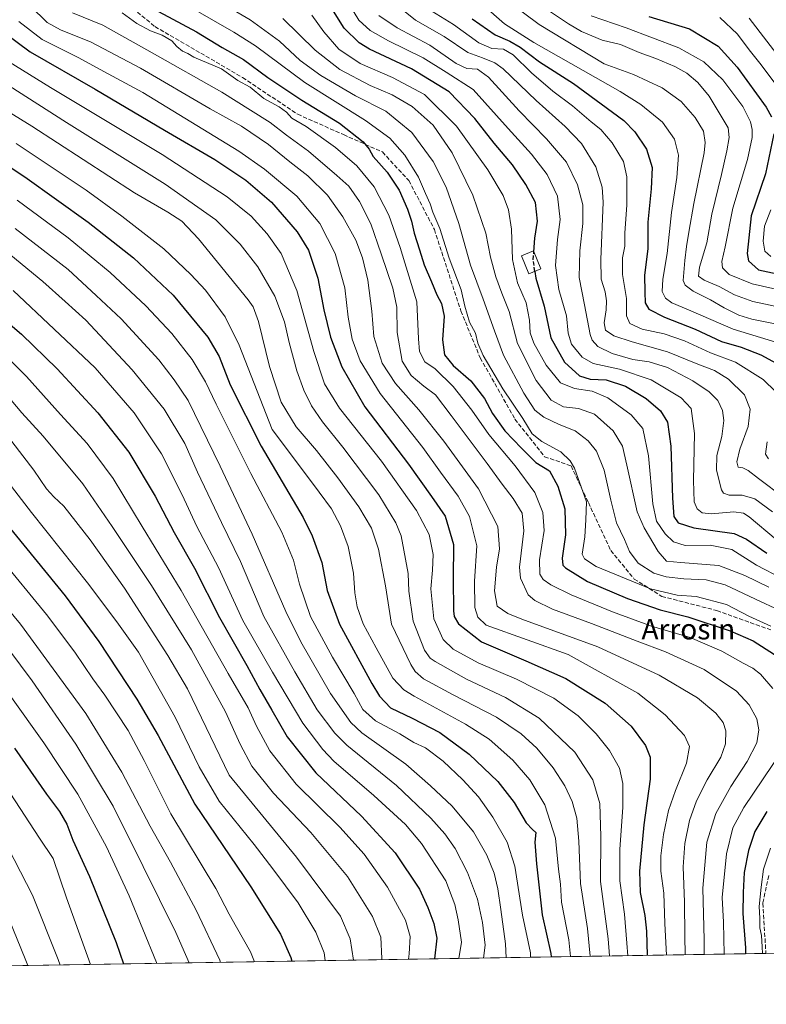
# Model space of a CAD drawing. Units: metres. Extents: x 610002 to 613425, y 4782531 to 4784900.
# Drawn here: x 610955 to 611246, y 4782531 to 4782914 of the extents above; entities that cross this region are included whole.
import ezdxf
from ezdxf.enums import TextEntityAlignment as Align

# ---------------------------------------------------------------- set-up
doc = ezdxf.new("R2010")
doc.units = ezdxf.units.M
doc.header["$MEASUREMENT"] = 0
doc.linetypes.add('DGN Style 3', pattern=[2.307223458686699, 1.648016756204785, -0.6592067024819142])
for name, color, linetype, lineweight in [('Arbolado forestal CxS', 92, 'Continuous', 0), ('Comarca CxS', 21, 'Continuous', 0), ('Comunidad Autónoma CxS', 142, 'Continuous', 0), ('Curva de nivel maestra', 30, 'Continuous', 30), ('Curva de nivel maestra oculto', 30, 'DGN Style 3', 30), ('Curva de nivel normal', 30, 'Continuous', 0), ('Edificación Cxs', 1, 'Continuous', 13), ('Municipio CxS', 4, 'Continuous', 0), ('Provincia CxS', 1, 'Continuous', 0), ('Senda', 7, 'DGN Style 3', 0), ('Texto cartográfico', 7, 'Continuous', 0)]:
    doc.layers.add(name, color=color, linetype=linetype, lineweight=lineweight)
doc.styles.add('Style-Arial', font='txt')

# ---------------------------------------------------------------- blocks, each defined once
blk = doc.blocks.new('*U8')
at = {"layer": 'Arbolado forestal CxS', "color": 92, "linetype": 'Continuous', "lineweight": 0}
blk.add_polyline3d([(611723.7679000003, 4782558.338199999, 285.050900000002), (610592.7510000002, 4782539.762800001, 559.3171000000002)], dxfattribs=at)

msp = doc.modelspace()

# ---------------------------------------------------------------- linework, layer by layer
at = {"layer": 'Arbolado forestal CxS', "color": 92, "linetype": 'Continuous', "lineweight": 0, "extrusion": (0.5486626417707479, 0.009011038364311368, 0.8359952791210852), "elevation": 378731.6951323676, "flags": 128}
msp.add_lwpolyline([(4771868.077658566, -576473.4101798587), (4771868.077658567, -576409.5053886725)], dxfattribs=at)
at = {"layer": 'Arbolado forestal CxS', "color": 92, "linetype": 'Continuous', "lineweight": 0, "extrusion": (0.4449945976901623, 0.007308472386680737, 0.8955034306232131), "elevation": 307241.5372536936, "flags": 128}
msp.add_lwpolyline([(4771868.014468115, -617485.9153529248), (4771868.014468115, -617147.4847498728)], dxfattribs=at)
at = {"layer": 'Comarca CxS', "color": 21, "linetype": 'Continuous', "lineweight": 0, "flags": 128}
msp.add_lwpolyline([(613405.2238110946, 4782585.953897452), (610039.1100008482, 4782530.669982142), (610008.9556057152, 4784388.582245464), (610001.5600008473, 4784844.249982117), (610934.4287993108, 4784859.573319554), (611431.648427111, 4784867.74066758), (613386.4300008726, 4784899.849982119), (613403.9815998524, 4783849.219899873), (613403.981839868, 4783849.205854778), (613413.0390975735, 4783307.051162132), (613413.0394999996, 4783307.0181), (613424.6696786311, 4782610.844801218), (613424.6710630427, 4782610.759252469), (613425.0800008733, 4782586.27998214), (613405.3795476613, 4782585.956440496)], close=True, dxfattribs=at)
at = {"layer": 'Comunidad Autónoma CxS', "color": 142, "linetype": 'Continuous', "lineweight": 0, "flags": 128}
msp.add_lwpolyline([(613405.2238110946, 4782585.953897452), (610039.1100008482, 4782530.669982142), (610008.9556057152, 4784388.582245464), (610001.5600008473, 4784844.249982117), (610934.4287993108, 4784859.573319554), (611431.648427111, 4784867.74066758), (613386.4300008726, 4784899.849982119), (613403.9815998524, 4783849.219899873), (613403.981839868, 4783849.205854778), (613413.0390975735, 4783307.051162132), (613413.0394999996, 4783307.0181), (613424.6696786311, 4782610.844801218), (613424.6710630427, 4782610.759252469), (613425.0800008733, 4782586.27998214), (613405.3795476613, 4782585.956440496)], close=True, dxfattribs=at)
at = {"layer": 'Curva de nivel maestra', "color": 30, "linetype": 'Continuous', "lineweight": 30, "flags": 128}
for points, elevation in [([(611155.4661999998, 4782823.7358), (611155.9000000004, 4782829.0101), (611156.8600000005, 4782835.6801), (611156.0899999999, 4782842.940099999), (611152.3700000001, 4782849.970100001), (611147.1600000003, 4782857.5101), (611139.9800000006, 4782865.9801), (611132.4400000004, 4782875.6601), (611122.4699999997, 4782885.950099999), (611107.8099999996, 4782894.9801), (611091.5300000003, 4782902.610099999), (611087.54, 4782905.030099999), (611081.6299999999, 4782910.7401), (611074.8399999999, 4782921.5801)], 300), ([(611009.3600000005, 4782917.3201), (611024.2300000006, 4782909.390100001), (611034.1299999999, 4782903.300100001), (611042.4199999999, 4782898.5801), (611051.9000000004, 4782891.5601), (611065.2100000001, 4782882.7301), (611079.7800000003, 4782873.850099999), (611089.0899999999, 4782866.5101), (611091.4000000004, 4782863.630100001), (611092.8700000001, 4782860.840100001), (611098.3799999999, 4782854.7401), (611103.0700000003, 4782847.7501), (611106.3399999999, 4782840.3301), (611107.8899999997, 4782835.620100001), (611108.9299999997, 4782830.920100001), (611111, 4782824.520099999), (611112.7100000001, 4782818.690099999), (611115.6900000004, 4782812.050100001), (611117.7400000002, 4782806.9001), (611119.5800000001, 4782803.520099999), (611120.54, 4782798.5801), (611119.9000000004, 4782789.4101), (611120.7300000006, 4782783.5801), (611124.0099999999, 4782779.4301), (611130.9400000004, 4782773.460100001), (611136.2699999996, 4782766.5601), (611139.3399999999, 4782760.7601), (611144.2100000001, 4782753.940099999), (611150.7100000001, 4782747.2601), (611156.2199999997, 4782741.6501), (611161.5, 4782738.350099999), (611164.75, 4782732.4001), (611167.54, 4782723.6601), (611167.7400000002, 4782713.450099999), (611166.4199999999, 4782704.4101), (611166.7400000002, 4782701.710100001), (611167.7999999998, 4782700.6601), (611176.3700000001, 4782695.300100001), (611191.8399999999, 4782688.640100001), (611204.6500000004, 4782684.2501), (611215.3799999999, 4782681.5601), (611231.9000000004, 4782676.110099999), (611240.7999999998, 4782672.190099999), (611249.1600000003, 4782666.840100001)], 325), ([(610944.1900000004, 4782912.9001), (610959.3899999997, 4782901.530099999), (610984.7599999999, 4782887.0001), (611011.6900000004, 4782871.0801), (611031.3499999996, 4782859.590100001), (611043.3099999996, 4782851.6501), (611053.2999999998, 4782843.040100001), (611063.3099999996, 4782831.470100001), (611067.7199999997, 4782824.360099999), (611071.3700000001, 4782813.4801), (611073.7000000002, 4782801.0601), (611076.2599999999, 4782790.440099999), (611080.75, 4782778.890100001), (611089.6799999997, 4782763.360099999), (611106.7199999997, 4782741.040100001), (611115.5999999996, 4782728.440099999), (611120.8899999997, 4782720.7301), (611124.2100000001, 4782709.690099999), (611124.04, 4782696.360099999), (611124.2000000002, 4782683.880100001), (611124.4800000006, 4782681.700099999), (611126.1900000004, 4782678.8201), (611135.0199999996, 4782671.8101), (611152.3099999996, 4782664.4801), (611167.9199999999, 4782657.520099999), (611183.1600000003, 4782648.0001), (611193.3700000001, 4782638.9801), (611198.8700000001, 4782631.4101), (611200.6699999999, 4782626.920100001), (611200.75, 4782618.300100001), (611198.2699999996, 4782600.5601), (611196.5899999999, 4782582.4901), (611196.8700000001, 4782574.1501), (611198.7000000002, 4782565.220100001), (611199.3200000003, 4782559.090100001), (611199.5588999996, 4782549.729)], 350), ([(611131.4900000002, 4782914.4101), (611140.3899999997, 4782908.200099999), (611146.1699999999, 4782905.7401), (611150.1900000004, 4782903.360099999), (611157.6299999999, 4782897.700099999), (611170.9299999997, 4782889.270099999), (611190.4199999999, 4782874.800100001), (611194.7300000006, 4782870.4801), (611199.2999999998, 4782863.7301), (611201.4600000001, 4782856.540100001), (611201.1399999997, 4782848.2501), (611199.8300000001, 4782835.2501), (611199.8600000005, 4782824.850099999), (611198.5599999996, 4782814.620100001), (611198.7100000001, 4782807.960100001), (611198.7400000002, 4782803.790100001), (611200.2199999997, 4782801.4101), (611206.2699999996, 4782798.190099999), (611218.2000000002, 4782793.620100001), (611228.5, 4782788.720100001), (611236.0800000001, 4782786.610099999), (611243.7699999996, 4782783.630100001), (611252.5599999996, 4782778.7501)], 275), ([(611200.2000000002, 4782915.370100001), (611216.0099999999, 4782910.520099999), (611227.2100000001, 4782903.800100001), (611234.6399999997, 4782895.630100001), (611245.8399999999, 4782880.090100001), (611247.9600000001, 4782876.3201)], 250), ([(611248.9000000004, 4782869.6801), (611245.5800000001, 4782854.0701), (611240.0800000001, 4782837.720100001), (611238.4500000002, 4782822.9801), (611239, 4782820.2501), (611242.8200000003, 4782816.690099999), (611274.3200000003, 4782809.970100001)], 250), ([(610946.5499999998, 4782859.920100001), (610957.4199999999, 4782852.840100001), (610982.0300000003, 4782835.1801), (610999.7199999997, 4782821.3201), (611015.0999999996, 4782806.8101), (611028.5700000003, 4782790.4101), (611033.04, 4782782.880100001), (611037.3399999999, 4782771.850099999), (611049.3499999996, 4782748.0001), (611065.6299999999, 4782720.220100001), (611069.1699999999, 4782713.140100001), (611072.9299999997, 4782702.6801), (611075.0599999996, 4782691.770099999), (611079.8300000001, 4782678.690099999), (611092.3899999997, 4782655.550100001), (611095.4100000003, 4782650.720100001), (611099.7300000006, 4782646.110099999), (611108.1100000005, 4782642.1501), (611118.8300000001, 4782636.550100001), (611130.2599999999, 4782628.140100001), (611141.5, 4782617.450099999), (611147.79, 4782609.210100001), (611152.5, 4782601.370100001), (611154.8799999999, 4782598.7301), (611156.2800000003, 4782597.5101), (611155.9000000004, 4782593.860099999), (611156.4900000002, 4782585.3301), (611158.6299999999, 4782565.4901), (611162.0999999996, 4782550.4101), (611162.2078, 4782549.115599999)], 375.0000000000001), ([(611155.8896000005, 4782816.0461), (611156.29, 4782813.460100001), (611159.4199999999, 4782802.5101), (611162.1100000005, 4782790.2401), (611167.3300000001, 4782780.7501), (611173.1799999997, 4782775.4301), (611177.4100000003, 4782774.1601), (611183.5499999998, 4782773.800100001), (611191.1500000004, 4782771.3301), (611199.1399999997, 4782766.5801), (611204.7599999999, 4782761.8201), (611207.5, 4782757.350099999), (611208.8200000003, 4782748.0101), (611209.3499999996, 4782727.8201), (611209.8799999999, 4782720.640100001), (611211.6500000004, 4782718.1601), (611217.7300000006, 4782716.2501), (611233.4600000001, 4782714.020099999), (611238.2599999999, 4782711.860099999), (611246.0700000003, 4782706.350099999)], 300), ([(610937.0499999998, 4782807.890100001), (610956.1200000001, 4782791.630100001), (610969.9600000001, 4782778.130100001), (610985.8300000001, 4782761.0001), (610997.7999999998, 4782745.6501), (611008.0499999998, 4782728.5801), (611015.54, 4782714.390100001), (611023.3899999997, 4782700.5701), (611033.1299999999, 4782681.3101), (611043.7000000002, 4782662.550100001), (611048.8499999996, 4782653.2501), (611053.5499999998, 4782645.2601), (611059.4000000004, 4782634.780099999), (611070.6399999997, 4782620.7601), (611088.4100000003, 4782603.920100001), (611101.5199999996, 4782589.710100001), (611110.9600000001, 4782575.4901), (611114.1399999997, 4782568.340100001), (611116.5800000001, 4782562.110099999), (611117.7199999997, 4782556.460100001), (611116.7964000005, 4782548.3698)], 400), ([(610933.9199999999, 4782737.640100001), (610973.1299999999, 4782689.690099999), (610986.2199999997, 4782671.9801), (611000.9800000006, 4782649.520099999), (611009.2699999996, 4782635.360099999), (611023.4900000002, 4782608.5601), (611045.2599999999, 4782576.360099999), (611056.8300000001, 4782558.020099999), (611060.9000000004, 4782548.920100001), (611061.2165999999, 4782547.456900001)], 425), ([(610953.3399999999, 4782630.350099999), (610965.7599999999, 4782612.5101), (610970.8600000005, 4782605.710100001), (610973.7199999997, 4782600.860099999), (610976.0700000003, 4782594.590100001), (610982.5499999998, 4782580.4101), (610992.8600000005, 4782554.7601), (610995.8250000002, 4782546.382999999)], 450), ([(611246.0700000003, 4782605.800100001), (611241.4900000002, 4782598.0101), (611238.9600000001, 4782590.620100001), (611237.3300000001, 4782581.940099999), (611236.9400000004, 4782574.190099999), (611236.7800000003, 4782566.0701), (611237.8200000003, 4782552.700099999), (611237.8041000003, 4782550.357100001)], 325), ([(611162.2078, 4782549.115599999), (611162.2078, 4782549.1154)], 375)]:
    msp.add_lwpolyline(points, dxfattribs=dict(at, elevation=elevation))
at = {"layer": 'Curva de nivel maestra oculto', "color": 30, "linetype": 'DGN Style 3', "lineweight": 30, "elevation": 300, "flags": 128}
msp.add_lwpolyline([(611155.8896000005, 4782816.0461), (611155.2000000002, 4782820.5001), (611155.4661999998, 4782823.7358)], dxfattribs=at)
at = {"layer": 'Curva de nivel normal', "color": 30, "linetype": 'Continuous', "lineweight": 0, "flags": 128}
for points, elevation in [([(611014.2599999999, 4782923.34), (611030.79, 4782913.83), (611038.7599999999, 4782909.189999999), (611047.1699999999, 4782903.939999999), (611066.3399999999, 4782889.57), (611089.9400000004, 4782874.77), (611099.3700000001, 4782867.890000001), (611105.2100000001, 4782861.390000001), (611110.6200000001, 4782852.810000001), (611113.2699999996, 4782846.460000001), (611115.0499999998, 4782842.42), (611116.2100000001, 4782839.109999999), (611118.8799999999, 4782832.730000001), (611122.4800000006, 4782821.26), (611127.1799999997, 4782808.850000001), (611128.6200000001, 4782802.560000001), (611130.4199999999, 4782796.33), (611132.7999999998, 4782791.960000001), (611133.6299999999, 4782788.08), (611135.7300000006, 4782783.350000001), (611143.3799999999, 4782770.350000001), (611151.1399999997, 4782758.76), (611154.7999999998, 4782752.76), (611158.5499999998, 4782749.810000001), (611165.9800000006, 4782745.83), (611169.5800000001, 4782742.34), (611171.2199999997, 4782739.4), (611175.9100000003, 4782726.369999999), (611175.6500000004, 4782719.289999999), (611175.2800000003, 4782712.699999999), (611174.2699999996, 4782705.9), (611175.1600000003, 4782704.140000001), (611179.7400000002, 4782701.210000001), (611200.8300000001, 4782692.4), (611211.1799999997, 4782690.039999999), (611218.6200000001, 4782689.480000001), (611230.4100000003, 4782686.34), (611239.0599999996, 4782681.82), (611247.7100000001, 4782677.980000001)], 320), ([(611025.4500000002, 4782925.58), (611045.0700000003, 4782914), (611056.5, 4782905.67), (611064.5099999999, 4782898.25), (611072.5, 4782892.33), (611086.0499999998, 4782884.5), (611097.9199999999, 4782878.430000001), (611108, 4782870.180000001), (611116.3200000003, 4782858.84), (611121.3799999999, 4782848.9), (611126.2000000002, 4782834.710000001), (611130.8600000005, 4782818.550000001), (611135.7699999996, 4782805.32), (611140.1299999999, 4782792.949999999), (611143.6399999997, 4782783.4), (611151.5499999998, 4782768.619999999), (611155.8399999999, 4782762.050000001), (611159.29, 4782759.300000001), (611165.25, 4782756.430000001), (611171.5, 4782754.02), (611176.6299999999, 4782750.15), (611179.8499999996, 4782746.02), (611182.8300000001, 4782738.65), (611185.4299999997, 4782726.939999999), (611187.6500000004, 4782718.17), (611190.79, 4782711.689999999), (611192.6900000004, 4782707.029999999), (611195.9900000002, 4782702.41), (611202.1600000003, 4782698.600000001), (611206.9000000004, 4782697.15), (611213.8499999996, 4782696.380000001), (611222.4600000001, 4782695.980000001), (611229.8700000001, 4782694.050000001), (611241.6600000003, 4782688.480000001), (611251.1900000004, 4782684.039999999)], 315), ([(611250.0800000001, 4782795.58), (611240.3099999996, 4782797.49), (611235.2100000001, 4782799.060000001), (611229.4600000001, 4782801.850000001), (611224.2000000002, 4782804.99), (611217.4400000004, 4782808.359999999), (611214.2800000003, 4782810.730000001), (611213.5499999998, 4782812.529999999), (611214.1500000004, 4782820.369999999), (611214.7999999998, 4782825.789999999), (611215.8300000001, 4782831.380000001), (611217.7300000006, 4782842.560000001), (611221.75, 4782862.180000001), (611222.1900000004, 4782866.289999999), (611221.4400000004, 4782870.630000001), (611218.1799999997, 4782876), (611212.7999999998, 4782882.25), (611205.4000000004, 4782887.550000001), (611194.2800000003, 4782892.730000001), (611182.8300000001, 4782896.930000001), (611157.4800000006, 4782912.17), (611138.7300000006, 4782926.380000001)], 265), ([(611083.7000000002, 4782919.83), (611087.3200000003, 4782913.859999999), (611091.7400000002, 4782909.83), (611098.8399999999, 4782905.859999999), (611112.3399999999, 4782899.300000001), (611121.3799999999, 4782893.720000001), (611131.8300000001, 4782886.960000001), (611145.5, 4782871.680000001), (611154.5300000003, 4782861.710000001), (611160.7000000002, 4782853.800000001), (611164.7100000001, 4782845.380000001), (611165.6600000003, 4782836.310000001), (611164.6399999997, 4782828.529999999), (611163.8499999996, 4782818.310000001), (611165.2300000006, 4782809.029999999), (611168.1799999997, 4782798.720000001), (611168.7999999998, 4782791.99), (611170.1399999997, 4782787.680000001), (611174.25, 4782782.66), (611178.5, 4782780.27), (611188.8300000001, 4782777.980000001), (611201.1600000003, 4782773.789999999), (611212.8200000003, 4782766.859999999), (611216.7400000002, 4782762.680000001), (611218, 4782753.01), (611217.5700000003, 4782734.680000001), (611217.8399999999, 4782726.34), (611218.9699999997, 4782723.67), (611220.9199999999, 4782722.039999999), (611224.5199999996, 4782721.619999999), (611233.2800000003, 4782722.380000001), (611237.0800000001, 4782721.930000001), (611239.1900000004, 4782720.539999999), (611249.7400000002, 4782711.689999999)], 295), ([(611100.2300000006, 4782921.310000001), (611109.3399999999, 4782913.880000001), (611120.5, 4782907.560000001), (611129.8300000001, 4782901.26), (611135.4199999999, 4782899.24), (611140.2100000001, 4782897.32), (611143.5099999999, 4782895.01), (611156.4199999999, 4782882.65), (611167.6399999997, 4782872.52), (611173.9600000001, 4782865.82), (611179.6299999999, 4782856.810000001), (611182.0199999996, 4782848.850000001), (611182.4699999997, 4782842.980000001), (611181.5599999996, 4782820.680000001), (611181.6100000005, 4782813.07), (611183.1500000004, 4782808.180000001), (611183.7599999999, 4782804.67), (611183.6399999997, 4782801.119999999), (611182.7800000003, 4782796.050000001), (611183.3300000001, 4782793.199999999), (611186.5899999999, 4782791.029999999), (611193.7599999999, 4782788.600000001), (611207.5, 4782784.689999999), (611219.2800000003, 4782779.970000001), (611225.7400000002, 4782777.480000001), (611231.2699999996, 4782774.130000001), (611237.4699999997, 4782768.050000001), (611239.5800000001, 4782762.480000001), (611238.8700000001, 4782755.680000001), (611235.6799999997, 4782746.800000001), (611234.3899999997, 4782741.980000001), (611234.9199999999, 4782739.9), (611236.79, 4782739.560000001), (611238.9199999999, 4782738.480000001), (611242.8799999999, 4782735.369999999), (611252.8399999999, 4782727.880000001)], 285), ([(611249.6200000001, 4782769.15), (611244.7199999997, 4782773.92), (611233.9299999997, 4782780.779999999), (611224.2599999999, 4782784.380000001), (611214.0499999998, 4782789.029999999), (611206.2000000002, 4782791.74), (611197.6699999999, 4782793.630000001), (611192.8399999999, 4782795.730000001), (611191.5300000003, 4782798.810000001), (611191.5099999999, 4782805.58), (611190, 4782814.890000001), (611189.9400000004, 4782821.41), (611190.8700000001, 4782825.949999999), (611190.9199999999, 4782831.08), (611191.6399999997, 4782841.82), (611191.6200000001, 4782852.960000001), (611190.3499999996, 4782858.869999999), (611185.8899999997, 4782866.08), (611181.5099999999, 4782871.279999999), (611177.7800000003, 4782874.32), (611170.4600000001, 4782880.560000001), (611162.7800000003, 4782886.289999999), (611154.4800000006, 4782893.359999999), (611147.4699999997, 4782900.460000001), (611143.6399999997, 4782902.67), (611139.0899999999, 4782902.880000001), (611134.0199999996, 4782905.100000001), (611124.2100000001, 4782912.180000001), (611112.4199999999, 4782919.439999999)], 280), ([(611135.54, 4782919.859999999), (611144.0300000003, 4782912.5), (611155.4299999997, 4782905.25), (611189.0599999996, 4782886.140000001), (611197.0700000003, 4782881.02), (611205.4699999997, 4782874.25), (611210.25, 4782867.550000001), (611211.7199999997, 4782861.32), (611211.0800000001, 4782852.67), (611208.9699999997, 4782838.960000001), (611207.2800000003, 4782823.07), (611205.5999999996, 4782813.02), (611205.4100000003, 4782808.26), (611206.7400000002, 4782805.59), (611209.1200000001, 4782803.789999999), (611215.6299999999, 4782801.119999999), (611232.9600000001, 4782793.640000001), (611249.6900000004, 4782788.550000001)], 270), ([(610959.5700000003, 4782919.32), (610966.0499999998, 4782913.060000001), (610971.2599999999, 4782910.09), (610983.2400000002, 4782905.300000001), (611002.3200000003, 4782895.27), (611029.4500000002, 4782879.350000001), (611041.6600000003, 4782872.600000001), (611052.1699999999, 4782865.550000001), (611060.5599999996, 4782858.75), (611067.5300000003, 4782853.34), (611075.1200000001, 4782845.74), (611081.1600000003, 4782837.32), (611086.1200000001, 4782828.25), (611088.7999999998, 4782821.33), (611090.79, 4782812.680000001), (611092.3700000001, 4782800.609999999), (611093.1500000004, 4782790.680000001), (611096.4600000001, 4782780.300000001), (611101.5999999996, 4782772.439999999), (611110.6799999997, 4782762.199999999), (611120.4900000002, 4782750.01), (611133.8600000005, 4782731.390000001), (611141.4100000003, 4782716.77), (611142.1200000001, 4782708.02), (611140.9600000001, 4782700.869999999), (611140.1699999999, 4782691.689999999), (611141.2400000002, 4782685.76), (611145.3899999997, 4782682.83), (611150.7999999998, 4782680.66), (611180.3700000001, 4782669.9), (611204.2599999999, 4782658.779999999), (611219.1100000005, 4782649.960000001), (611226.2400000002, 4782644.08), (611229.1699999999, 4782640.439999999), (611230.1699999999, 4782637.130000001), (611230.0899999999, 4782632.08), (611228.25, 4782626.930000001), (611222.9400000004, 4782618.08), (611218.7199999997, 4782609.880000001), (611216.0499999998, 4782602.300000001), (611214.1699999999, 4782593.300000001), (611213.5300000003, 4782584.140000001), (611214.1200000001, 4782570.390000001), (611214.1799999997, 4782557.279999999), (611214.2943000002, 4782549.970699999)], 340), ([(611221.7144999999, 4782550.092599999), (611221.75, 4782555.730000001), (611221.2599999999, 4782575.84), (611222.79, 4782593.850000001), (611226.2999999998, 4782605.02), (611232.0800000001, 4782615.52), (611238.4299999997, 4782625.230000001), (611242.25, 4782632.529999999), (611243.0700000003, 4782637.539999999), (611242.1699999999, 4782641.9), (611239.29, 4782647.32), (611234.29, 4782652.640000001), (611221.7999999998, 4782661), (611206.6600000003, 4782667.960000001), (611195.6799999997, 4782672.060000001), (611177.8300000001, 4782679.02), (611162.7199999997, 4782684.58), (611155.7800000003, 4782687.939999999), (611153.25, 4782690.15), (611150.2400000002, 4782696.550000001), (611149.8499999996, 4782700.850000001), (611151.5499999998, 4782715.029999999), (611150.8700000001, 4782721.930000001), (611147.4400000004, 4782727.66), (611143.0899999999, 4782733.25), (611137.29, 4782741.26), (611123.2599999999, 4782759.9), (611117.2400000002, 4782767.970000001), (611112.6900000004, 4782771.32), (611107.6699999999, 4782775.560000001), (611104.25, 4782781.180000001), (611102.2800000003, 4782792.25), (611102.1100000005, 4782802.189999999), (611100.6200000001, 4782809.600000001), (611096, 4782822.92), (611092.04, 4782834.65), (611087.6299999999, 4782843.310000001), (611083.5, 4782849.220000001), (611078.7999999998, 4782853.4), (611067.8200000003, 4782862.91), (611059.2400000002, 4782869.140000001), (611052.79, 4782874.07), (611045.2400000002, 4782878.83), (611034.0199999996, 4782885.84), (611006.8799999999, 4782901.199999999), (610987.6799999997, 4782911.91), (610975.8700000001, 4782916.74)], 335), ([(610995.2199999997, 4782916.699999999), (611000.9400000004, 4782912.600000001), (611006.3300000001, 4782909.730000001), (611010.8300000001, 4782908.109999999), (611014.5599999996, 4782905.92), (611016.5099999999, 4782903.689999999), (611018.6799999997, 4782901.83), (611020.7999999998, 4782900.880000001), (611023.0999999996, 4782899.5), (611033.8799999999, 4782895), (611040.25, 4782890.380000001), (611045.04, 4782887.77), (611050.4400000004, 4782883.41), (611056.3200000003, 4782880.15), (611059.2300000006, 4782878.039999999), (611061.3099999996, 4782875.710000001), (611066.7999999998, 4782872.51), (611078.2599999999, 4782864.350000001), (611086.5199999996, 4782857.16), (611093.2999999998, 4782848.970000001), (611099.0199999996, 4782838.01), (611103.4400000004, 4782825.350000001), (611105.2000000002, 4782819.42), (611109.9100000003, 4782804.220000001), (611110.5800000001, 4782789.76), (611110.9299999997, 4782784.859999999), (611113.0599999996, 4782780.9), (611117.1100000005, 4782778.189999999), (611124.0199999996, 4782771.289999999), (611131.2999999998, 4782761.99), (611137.9400000004, 4782752.600000001), (611148.2300000006, 4782740.33), (611155.8200000003, 4782730.01), (611159, 4782722.210000001), (611159.4100000003, 4782715.189999999), (611157.6699999999, 4782703.710000001), (611157.8300000001, 4782698.15), (611159.0599999996, 4782696.119999999), (611162.0099999999, 4782693.960000001), (611170.04, 4782690.119999999), (611186.04, 4782683.480000001), (611201.2100000001, 4782677.960000001), (611216.2699999996, 4782673.460000001), (611228.6200000001, 4782668.15), (611236.9400000004, 4782663.470000001), (611240.7400000002, 4782661.609999999), (611243.6600000003, 4782659.199999999), (611248.4699999997, 4782653.66)], 330), ([(611069.0999999996, 4782915.880000001), (611073.6799999997, 4782909.33), (611079.5300000003, 4782902.550000001), (611087.9100000003, 4782896.980000001), (611100.5, 4782891.630000001), (611112.8600000005, 4782884.980000001), (611125.3200000003, 4782872.57), (611137.4900000002, 4782855.67), (611143.4600000001, 4782845.640000001), (611145.6200000001, 4782840.109999999), (611146.7599999999, 4782832.5), (611147.2000000002, 4782820.699999999), (611149.0899999999, 4782811.560000001), (611152.4900000002, 4782803.83), (611153.79, 4782797.09), (611154, 4782792.16), (611155.4000000004, 4782788.08), (611160.2300000006, 4782779.550000001), (611165.8300000001, 4782772.699999999), (611171.3399999999, 4782770.470000001), (611178.1200000001, 4782769.430000001), (611184.2800000003, 4782766.800000001), (611193.2800000003, 4782760.26), (611197.8399999999, 4782754.880000001), (611200.1200000001, 4782744.25), (611201.7100000001, 4782725.529999999), (611203.1600000003, 4782718.779999999), (611206.5999999996, 4782713.9), (611209.7400000002, 4782710.74), (611214.3099999996, 4782709.289999999), (611224.0199999996, 4782709.42), (611232.5199999996, 4782707.720000001), (611242.0800000001, 4782701.710000001), (611252.0899999999, 4782696.430000001)], 305), ([(611095.0700000003, 4782915.680000001), (611102.2599999999, 4782910.980000001), (611115.0099999999, 4782904.140000001), (611125.2800000003, 4782896.980000001), (611129.3799999999, 4782895.02), (611133.4800000006, 4782894.859999999), (611137.8499999996, 4782891.689999999), (611149.7699999996, 4782878.609999999), (611160.4000000004, 4782867.74), (611168.1500000004, 4782858.619999999), (611172.5, 4782849.84), (611174.4800000006, 4782842.02), (611174.5599999996, 4782834.689999999), (611173.3300000001, 4782824.02), (611173.0999999996, 4782813.680000001), (611175.1100000005, 4782803.01), (611177.3300000001, 4782791.539999999), (611178.1799999997, 4782789.279999999), (611180.3799999999, 4782786.84), (611185.8799999999, 4782784.060000001), (611193.9800000006, 4782781.83), (611200.29, 4782780.810000001), (611207.4299999997, 4782778.609999999), (611217.2699999996, 4782773.460000001), (611223.7100000001, 4782769.230000001), (611227.0300000003, 4782765.82), (611228.9100000003, 4782761.880000001), (611229.4400000004, 4782758), (611228.5599999996, 4782751.83), (611226.7300000006, 4782744.430000001), (611226.5300000003, 4782738.619999999), (611228.4800000006, 4782730.980000001), (611229.29, 4782729.66), (611231.4299999997, 4782728.970000001), (611236.5499999998, 4782728.949999999), (611241.4400000004, 4782727.51), (611248.3499999996, 4782722.41)], 290), ([(611160.3899999997, 4782918.180000001), (611169, 4782912.49), (611174.04, 4782909.550000001), (611182.0599999996, 4782906.119999999), (611189.1299999999, 4782904.4), (611196.4299999997, 4782901.32), (611202.9400000004, 4782898.949999999), (611210.2599999999, 4782895.92), (611214.9699999997, 4782893.279999999), (611219.2300000006, 4782889.66), (611223.7000000002, 4782884.350000001), (611231.0700000003, 4782871.930000001), (611231.5, 4782868.27), (611230.5700000003, 4782863.060000001), (611228.5199999996, 4782853.76), (611224.6699999999, 4782838.350000001), (611222.79, 4782827.24), (611219.9199999999, 4782817.680000001), (611219.5300000003, 4782814.220000001), (611221.7100000001, 4782812.619999999), (611227.5499999998, 4782810.25), (611233.5800000001, 4782806.890000001), (611240.6299999999, 4782804.300000001), (611254.1100000005, 4782801.49)], 260), ([(611177.7400000002, 4782915.600000001), (611191.3700000001, 4782910.880000001), (611211.9400000004, 4782903.109999999), (611221.5499999998, 4782897.720000001), (611229, 4782890.710000001), (611236.7699999996, 4782880.33), (611239.7999999998, 4782874.27), (611240.4199999999, 4782871.34), (611240.4400000004, 4782868.17), (611238.5899999999, 4782859.680000001), (611232.8600000005, 4782840.680000001), (611229.9500000002, 4782825.680000001), (611228.6500000004, 4782819.960000001), (611228.8099999996, 4782817.4), (611231.4299999997, 4782814.859999999), (611240.4100000003, 4782811.24), (611256.5499999998, 4782807.619999999)], 255), ([(610954.9699999997, 4782913.380000001), (610964.0899999999, 4782906.380000001), (610978.0899999999, 4782899.369999999), (610989.7800000003, 4782892.949999999), (611003.2400000002, 4782885.74), (611040.6600000003, 4782862.83), (611050.6900000004, 4782855.83), (611063.25, 4782845.42), (611072.2300000006, 4782834.74), (611078.1399999997, 4782822.99), (611081.8799999999, 4782809.699999999), (611083.1900000004, 4782798.279999999), (611084.7999999998, 4782789.680000001), (611087.9199999999, 4782781.310000001), (611095.6399999997, 4782768.550000001), (611112.2599999999, 4782747.529999999), (611119.1600000003, 4782737.859999999), (611125.9400000004, 4782728.529999999), (611130.4500000002, 4782720.67), (611133.2199999997, 4782709.210000001), (611132.4000000004, 4782695.439999999), (611132.4400000004, 4782685.210000001), (611133.6399999997, 4782681.439999999), (611136.9500000002, 4782678.369999999), (611168.8300000001, 4782666.859999999), (611195.9299999997, 4782651.779999999), (611206.5700000003, 4782643.380000001), (611214.1299999999, 4782635.390000001), (611216.0599999996, 4782631.119999999), (611214.8200000003, 4782624.529999999), (611210.5199999996, 4782613.91), (611207.9000000004, 4782606.100000001), (611205.9600000001, 4782596.84), (611204.8399999999, 4782588.460000001), (611204.8600000005, 4782582.480000001), (611206.0599999996, 4782573.970000001), (611206.4199999999, 4782562.199999999), (611207.0379999997, 4782549.851500001)], 345), ([(611057.75, 4782914.600000001), (611070.3600000005, 4782902.17), (611079.9600000001, 4782894.680000001), (611091.7599999999, 4782888.51), (611100.3799999999, 4782884.890000001), (611108.1100000005, 4782880.279999999), (611116.2999999998, 4782873.08), (611123.6500000004, 4782862.25), (611131.7199999997, 4782845.75), (611136.7100000001, 4782830.949999999), (611138.5899999999, 4782821.66), (611140.6699999999, 4782813.930000001), (611143.04, 4782807.66), (611145.9000000004, 4782800.5), (611149.0599999996, 4782788.02), (611156.4000000004, 4782773.58), (611162.1500000004, 4782765.869999999), (611167.0599999996, 4782763.279999999), (611172.7999999998, 4782762.67), (611179.1100000005, 4782760.439999999), (611186.2599999999, 4782753.99), (611189.9500000002, 4782748.01), (611191.6399999997, 4782740.680000001), (611195.6699999999, 4782722.439999999), (611198.3600000005, 4782716.199999999), (611203.79, 4782706.980000001), (611207.0800000001, 4782703.279999999), (611212.54, 4782702.66), (611227.4400000004, 4782701.58), (611237.5999999996, 4782697.609999999), (611246.9600000001, 4782693.109999999)], 310), ([(611253.1600000003, 4782884.230000001), (611243.9100000003, 4782896.57), (611239.2999999998, 4782902.33), (611234.7400000002, 4782908.42), (611227.7800000003, 4782914.9)], 245), ([(611239.3099999996, 4782914.66), (611252.9600000001, 4782896.720000001)], 240), ([(610950.9900000002, 4782897.84), (610967.3799999999, 4782887.630000001), (611010.7800000003, 4782861.65), (611036.0800000001, 4782845.130000001), (611045.4699999997, 4782837.52), (611051.7100000001, 4782830.76), (611057.1399999997, 4782822.980000001), (611063.1600000003, 4782808.67), (611069.9000000004, 4782784.859999999), (611074.0099999999, 4782772.34), (611079.8600000005, 4782762.789999999), (611096.1600000003, 4782742.17), (611109.7800000003, 4782722.92), (611114.7400000002, 4782713.600000001), (611116.2199999997, 4782705.859999999), (611116.0599999996, 4782699.67), (611115.3600000005, 4782692.5), (611116.4800000006, 4782680.720000001), (611120.2000000002, 4782672.67), (611124.1100000005, 4782668.939999999), (611133.7400000002, 4782663.640000001), (611148.7400000002, 4782657.220000001), (611163.2400000002, 4782649.91), (611172.6399999997, 4782643.029999999), (611179.6699999999, 4782635.970000001), (611184.8899999997, 4782629.550000001), (611188.79, 4782622.65), (611190.1399999997, 4782616.67), (611190.0899999999, 4782607.289999999), (611188.8600000005, 4782591.140000001), (611188.8600000005, 4782578.730000001), (611190.79, 4782565.74), (611191.6399999997, 4782554.5), (611192.0086000003, 4782549.604699999)], 355), ([(610940.0199999996, 4782895.430000001), (610973.5499999998, 4782874.08), (611012.0300000003, 4782850.07), (611031.6799999997, 4782836.109999999), (611041.2000000002, 4782826.699999999), (611048.0199999996, 4782817.859999999), (611054.6500000004, 4782806.480000001), (611058.4600000001, 4782796.42), (611060.2000000002, 4782788.439999999), (611063.1600000003, 4782777.369999999), (611065.8899999997, 4782769.77), (611068.9900000002, 4782763.680000001), (611073.2400000002, 4782757.430000001), (611081.1299999999, 4782747.680000001), (611095.1200000001, 4782729.100000001), (611101.7100000001, 4782718.210000001), (611103.7699999996, 4782713.039999999), (611106.5099999999, 4782698.380000001), (611106.8099999996, 4782691.550000001), (611108.4299999997, 4782679.810000001), (611112.9100000003, 4782668.58), (611115.0800000001, 4782665.480000001), (611116.9900000002, 4782664.16), (611129.2300000006, 4782657.32), (611144.4000000004, 4782650.17), (611157.5300000003, 4782642.060000001), (611171.3600000005, 4782628.890000001), (611178.3799999999, 4782618.109999999), (611181.1900000004, 4782608.859999999), (611181.5199999996, 4782595.99), (611181.3899999997, 4782578.52), (611184.4100000003, 4782556.220000001), (611184.8737000005, 4782549.487500001)], 360), ([(610934.5800000001, 4782888.380000001), (610960.0899999999, 4782872.58), (611000.0800000001, 4782846.66), (611012.9800000006, 4782839.15), (611018.5099999999, 4782835.689999999), (611024.9400000004, 4782828.689999999), (611044.2199999997, 4782805.060000001), (611046.1799999997, 4782802.27), (611048.2400000002, 4782796.5), (611052.5700000003, 4782779.08), (611057.1200000001, 4782765.109999999), (611063.0199999996, 4782755.480000001), (611070.8399999999, 4782746.359999999), (611079.2000000002, 4782735.680000001), (611087.3300000001, 4782724.390000001), (611092.2300000006, 4782716.02), (611094.9500000002, 4782707.939999999), (611097.6900000004, 4782693.67), (611100.0599999996, 4782678.640000001), (611107.5599999996, 4782662.930000001), (611109.2699999996, 4782660.210000001), (611112.5, 4782657.390000001), (611124.0700000003, 4782651.140000001), (611140.9699999997, 4782642.529999999), (611150.5300000003, 4782636.060000001), (611156.5700000003, 4782630.430000001), (611163.0199999996, 4782622.720000001), (611167.5300000003, 4782615.810000001), (611170.3600000005, 4782609.609999999), (611172.2000000002, 4782603.109999999), (611173.0099999999, 4782594.210000001), (611173.5499999998, 4782577.76), (611176.3899999997, 4782560.220000001), (611177.3702999996, 4782549.3643)], 365), ([(610954.0300000003, 4782865.83), (610981.2699999996, 4782847.75), (610995.1200000001, 4782837.57), (611011.5199999996, 4782824.92), (611021.9100000003, 4782814.84), (611027.7199999997, 4782808.710000001), (611035.3399999999, 4782798.390000001), (611040.7199999997, 4782787.33), (611053.6100000005, 4782754.449999999), (611063.9199999999, 4782740.939999999), (611071.9600000001, 4782730.09), (611076.6699999999, 4782723.66), (611080.2300000006, 4782717.039999999), (611083.1900000004, 4782708.939999999), (611085.2599999999, 4782698.51), (611085.8499999996, 4782690.960000001), (611086.7000000002, 4782685.439999999), (611088.9800000006, 4782678.890000001), (611094.0899999999, 4782669.529999999), (611100.6399999997, 4782657.65), (611104.8499999996, 4782653.109999999), (611108.9400000004, 4782650.619999999), (611128.9199999999, 4782639.74), (611138.0800000001, 4782633.869999999), (611147.2699999996, 4782625.699999999), (611153.9500000002, 4782618.140000001), (611159.7599999999, 4782608.289999999), (611163.8399999999, 4782595.369999999), (611165.0199999996, 4782583.33), (611165.8399999999, 4782577.470000001), (611166.2699999996, 4782570.460000001), (611169.1100000005, 4782555.810000001), (611169.6731000004, 4782549.2379)], 370), ([(610954.4500000002, 4782843.82), (610974.2100000001, 4782829.17), (610990.5800000001, 4782815.59), (611004.4699999997, 4782802.66), (611014.5700000003, 4782791.890000001), (611022.4400000004, 4782781.710000001), (611027.7199999997, 4782773.01), (611031.8200000003, 4782764.350000001), (611045.2999999998, 4782737.390000001), (611057.4000000004, 4782714.539999999), (611061.8700000001, 4782703.59), (611064.2599999999, 4782694.24), (611068.5999999996, 4782681.75), (611077.0800000001, 4782665.82), (611085.4900000002, 4782651.66), (611088.9500000002, 4782645.480000001), (611093.79, 4782641.01), (611103.3200000003, 4782636.02), (611108.7999999998, 4782632.59), (611113.3499999996, 4782630.539999999), (611120.1699999999, 4782625.300000001), (611127.8700000001, 4782618.02), (611133.8700000001, 4782611.439999999), (611139.5199999996, 4782603.539999999), (611145.1100000005, 4782593.779999999), (611148.0899999999, 4782584.52), (611150.9800000006, 4782565.359999999), (611154.0999999996, 4782550.699999999), (611154.2089000001, 4782548.983899999)], 380), ([(611247.7400000002, 4782821.859999999), (611245.3700000001, 4782823.939999999), (611244.6600000003, 4782827.82), (611245.1600000003, 4782833.75), (611247.6299999999, 4782840.039999999)], 245), ([(610953.6299999999, 4782832.77), (610974.2400000002, 4782816.75), (610985.0700000003, 4782806.630000001), (610994.7999999998, 4782797.550000001), (611009.5, 4782781.640000001), (611015.5, 4782773.9), (611020.9000000004, 4782765.850000001), (611033.4299999997, 4782740.27), (611045.9000000004, 4782713.789999999), (611058.9000000004, 4782683.65), (611064.7999999998, 4782671.76), (611076.2999999998, 4782651.74), (611084.2199999997, 4782640.430000001), (611088.5300000003, 4782636.390000001), (611105.6900000004, 4782624.220000001), (611115.2400000002, 4782615.77), (611123.7000000002, 4782607.890000001), (611131.9100000003, 4782597.77), (611137.1100000005, 4782588.75), (611139.9800000006, 4782581.800000001), (611141.5, 4782575.58), (611142.5499999998, 4782567.609999999), (611144.4699999997, 4782554.27), (611144.6993000006, 4782548.8277)], 385), ([(610949.6600000003, 4782824.180000001), (610964.3399999999, 4782812.16), (610973.0199999996, 4782804.4), (610981.0700000003, 4782797.060000001), (610999.1500000004, 4782777.699999999), (611011.5899999999, 4782762.380000001), (611019.6100000005, 4782749.07), (611024.5099999999, 4782737.890000001), (611033.9100000003, 4782718.24), (611041.29, 4782703.119999999), (611050.3499999996, 4782681.75), (611062.4000000004, 4782660.15), (611071.1600000003, 4782645.34), (611077.9900000002, 4782636.230000001), (611082.6699999999, 4782631.529999999), (611102.04, 4782615.9), (611115.4100000003, 4782603.220000001), (611120.7999999998, 4782596.99), (611124.79, 4782591.359999999), (611129.6600000003, 4782582.029999999), (611133.5499999998, 4782571.600000001), (611135.5, 4782562.58), (611136.5199999996, 4782553.699999999), (611135.8474000003, 4782548.6823)], 390), ([(610952.8600000005, 4782808.67), (610984.75, 4782778.49), (610999.9299999997, 4782760.960000001), (611010.5800000001, 4782745.01), (611018.5700000003, 4782729.01), (611024.3399999999, 4782716.710000001), (611032.75, 4782700.789999999), (611042.2000000002, 4782680.180000001), (611053.6900000004, 4782660.07), (611065.5999999996, 4782640.109999999), (611073.2999999998, 4782629.869999999), (611077.6799999997, 4782625.34), (611093.2300000006, 4782611.970000001), (611105.4699999997, 4782600.65), (611111.7599999999, 4782593.25), (611121.2000000002, 4782578.689999999), (611124.7599999999, 4782569.550000001), (611125.9900000002, 4782563.52), (611127.2999999998, 4782554.92), (611126.3278999999, 4782548.526000001)], 395), ([(610945.6100000005, 4782787.630000001), (610958.0499999998, 4782775.100000001), (610971.2400000002, 4782760.300000001), (610981.6600000003, 4782749.01), (610991.7000000002, 4782735.41), (611003.0700000003, 4782716.779999999), (611018.1900000004, 4782691.84), (611036.4600000001, 4782659.51), (611044.3200000003, 4782646.130000001), (611047.5800000001, 4782639.029999999), (611052.7300000006, 4782629.380000001), (611063, 4782616.41), (611079.9600000001, 4782599.59), (611089.4500000002, 4782589.09), (611098.4699999997, 4782576.350000001), (611105.5099999999, 4782563.5), (611107.2999999998, 4782557.029999999), (611106.8799999999, 4782550.380000001), (611106.7326999997, 4782548.2042)], 405), ([(610947.0899999999, 4782771.699999999), (610956.2100000001, 4782761.050000001), (610964.5300000003, 4782751.859999999), (610979.9100000003, 4782733.380000001), (610991.3499999996, 4782716.680000001), (611006.6399999997, 4782693.82), (611022.2199999997, 4782668.65), (611035.5099999999, 4782644.59), (611041.2000000002, 4782632.02), (611045.6799999997, 4782623.4), (611054.2000000002, 4782612.880000001), (611068.6399999997, 4782597.560000001), (611082.9199999999, 4782580.460000001), (611092.6600000003, 4782564.859999999), (611095.9299999997, 4782556.800000001), (611096.3300000001, 4782548.529999999), (611096.2536000004, 4782548.032099999)], 410), ([(610952.3499999996, 4782749.789999999), (610960.8300000001, 4782738.640000001), (610965.7599999999, 4782731.460000001), (610968.6900000004, 4782728.24), (610972.5199999996, 4782724.67), (610982.8300000001, 4782711.550000001), (610996.1600000003, 4782692.67), (611013.04, 4782666.560000001), (611020.6399999997, 4782653.480000001), (611036.8399999999, 4782619.859999999), (611063.0599999996, 4782587.939999999), (611080.1799999997, 4782565.02), (611084.0099999999, 4782556.199999999), (611085.2520000003, 4782547.851399999)], 415), ([(611246.7599999999, 4782743.100000001), (611245.6399999997, 4782744.92), (611246.2400000002, 4782749.680000001)], 280), ([(610946.8300000001, 4782739.109999999), (610959.9900000002, 4782722.189999999), (610982.2999999998, 4782694.15), (610993.8399999999, 4782678.699999999), (611001.5499999998, 4782667.74), (611015.8300000001, 4782642.539999999), (611025.1799999997, 4782623.130000001), (611033.04, 4782609.75), (611046.6799999997, 4782592.859999999), (611053.8799999999, 4782583.390000001), (611063.6900000004, 4782570.210000001), (611070.6200000001, 4782558.82), (611073.8600000005, 4782550.730000001), (611074.2356000004, 4782547.670499999)], 420), ([(610917.9100000003, 4782724.24), (610955.6799999997, 4782678.65), (610981.1399999997, 4782643.92), (610995.1799999997, 4782621.039999999), (611006.1399999997, 4782600.02), (611014.0800000001, 4782586.02), (611024.0700000003, 4782567.33), (611033.2599999999, 4782547.92), (611033.5642999997, 4782547.002599999)], 435), ([(610947.3200000003, 4782704.84), (610965.8200000003, 4782682.529999999), (610976.8600000005, 4782667.84), (610983.8899999997, 4782657.369999999), (610988.5099999999, 4782650.99), (610997.5300000003, 4782637.27), (611003.75, 4782625.67), (611014.2400000002, 4782604.779999999), (611031.7000000002, 4782575.730000001), (611036.9299999997, 4782565.82), (611039.6799999997, 4782560.689999999), (611045.25, 4782551.119999999), (611046.7429000001, 4782547.219000001)], 430), ([(610946.1100000005, 4782675.460000001), (610960.2699999996, 4782656.630000001), (610977.2400000002, 4782631.980000001), (610991.7699999996, 4782607.84), (611003.4699999997, 4782584.310000001), (611016.1299999999, 4782558.66), (611021.2577999998, 4782546.8005)], 440), ([(610951.4800000006, 4782651.100000001), (610964.7800000003, 4782632.539999999), (610977.9299999997, 4782612.439999999), (610989.1399999997, 4782592.01), (610997.9100000003, 4782572.960000001), (611008.5800000001, 4782546.949999999), (611008.7023, 4782546.5943)], 445), ([(611252.2199999997, 4782629.689999999), (611237.1100000005, 4782607.359999999), (611232.8600000005, 4782599.359999999), (611230.4299999997, 4782589.26), (611228.79, 4782572.32), (611229.2000000002, 4782562.600000001), (611229.5537, 4782550.2213)], 330), ([(610951.6500000004, 4782612.880000001), (610963.04, 4782595.380000001), (610968.3799999999, 4782587.4), (610973.6299999999, 4782572.140000001), (610982.8855, 4782546.1702)], 455), ([(610948.5300000003, 4782596.16), (610960.29, 4782573.17), (610970.3099999996, 4782548.16), (610971.0673000002, 4782545.976199999)], 460), ([(611247.5599999996, 4782591.52), (611244.8200000003, 4782583.25), (611243.9199999999, 4782576.25), (611243.1600000003, 4782568.699999999), (611243.3799999999, 4782564.25), (611243.4199999999, 4782560.4), (611244.0300000003, 4782557.430000001), (611244.3499999996, 4782553.029999999), (611244.3865, 4782550.4649)], 320), ([(610948.1200000001, 4782571.4), (610957.4400000004, 4782548.350000001), (610958.4994000001, 4782545.7697)], 465)]:
    msp.add_lwpolyline(points, dxfattribs=dict(at, elevation=elevation))
at = {"layer": 'Edificación Cxs', "color": 1, "linetype": 'Continuous', "lineweight": 13}
msp.add_polyline3d([(611158.2301000003, 4782817.0101, 324.335500000001), (611153.5201000003, 4782815.0701, 326.3415999999997), (611150.6001000004, 4782822.190099999, 326.8552000000054), (611155.3000999996, 4782824.140100001, 323.9106000000029), (611158.2301000003, 4782817.0101, 324.335500000001)], dxfattribs=at)
msp.add_3dface([(611158.2301000003, 4782817.0101, 326.8552000000054), (611153.5201000003, 4782815.0701, 326.8552000000054), (611150.6001000004, 4782822.190099999, 326.8552000000054), (611155.3000999996, 4782824.140100001, 326.8552000000054)], dxfattribs=at)
at = {"layer": 'Municipio CxS', "color": 4, "linetype": 'Continuous', "lineweight": 0, "flags": 128}
msp.add_lwpolyline([(613405.2238110946, 4782585.953897452), (610039.1100008482, 4782530.669982142), (610008.9556057152, 4784388.582245464)], dxfattribs=at)
at = {"layer": 'Provincia CxS', "color": 1, "linetype": 'Continuous', "lineweight": 0, "flags": 128}
msp.add_lwpolyline([(613405.2238110946, 4782585.953897452), (610039.1100008482, 4782530.669982142), (610008.9556057152, 4784388.582245464), (610001.5600008473, 4784844.249982117), (610934.4287993108, 4784859.573319554), (611431.648427111, 4784867.74066758), (613386.4300008726, 4784899.849982119), (613403.9815998524, 4783849.219899873), (613403.981839868, 4783849.205854778), (613413.0390975735, 4783307.051162132), (613413.0394999996, 4783307.0181), (613424.6696786311, 4782610.844801218), (613424.6710630427, 4782610.759252469), (613425.0800008733, 4782586.27998214), (613405.3795476613, 4782585.956440496)], close=True, dxfattribs=at)
at = {"layer": 'Senda', "color": 7, "linetype": 'DGN Style 3', "lineweight": 0}
for points in [[(610940.5236999998, 4782978.8586, 347.8849999999948), (610961.9549000004, 4782959.014799999, 347.6554000000033), (610975.8455999997, 4782939.171, 354.0092000000004), (610986.9581000004, 4782928.8522, 353.8077000000048), (611007.9924999997, 4782911.389699999, 353.4023000000016), (611025.8519000001, 4782901.070900001, 352.4204000000027), (611042.1238000002, 4782891.5459, 348.4428000000044), (611063.5552000003, 4782877.258400001, 352.9205999999977), (611081.4145999998, 4782869.320900001, 345.4262000000017), (611096.4957999998, 4782862.573999999, 342.3469999999944), (611106.8146000003, 4782851.4614, 337.6426000000066), (611116.7364999996, 4782832.411400001, 333.7777999999962), (611127.0553000001, 4782800.6613, 342.7934999999998), (611134.5959000001, 4782782.404999999, 342.7850999999937), (611148.0897000004, 4782758.592499999, 335.4423999999999), (611159.5991000002, 4782743.908100001, 346.9700000000012), (611169.9177999999, 4782740.336200001, 343.0611000000063), (611176.6648000004, 4782726.048699999, 341.483699999997), (611185.3959999997, 4782707.395500001, 328.8693000000058), (611194.5241, 4782696.283, 340.2029999999941), (611205.2397999996, 4782689.5361, 339.6560999999929), (611226.6710999999, 4782683.979800001, 337.198000000004), (611247.7055000003, 4782676.439200001, 342.3962999999931)], [(611246.9117000002, 4782580.792099999, 335.7883000000002), (611244.5305000005, 4782570.076500001, 329.6566000000021), (611245.7210999997, 4782551.4233, 325.6625000000058), (611245.6997999996, 4782550.486600001, 325.2195000000065)]]:
    msp.add_polyline3d(points, dxfattribs=at)

# ---------------------------------------------------------------- block references
at = {"layer": 'Arbolado forestal CxS', "color": 92, "linetype": 'Continuous', "lineweight": 0}
msp.add_blockref('*U8', (0, 0), dxfattribs=at)

# ---------------------------------------------------------------- texts
at = {"layer": 'Texto cartográfico', "color": 7, "linetype": 'Continuous', "lineweight": 0, "style": 'Style-Arial'}
msp.add_text('Arrosin', height=8, dxfattribs=at).set_placement((611215.5931707319, 4782676.76015), align=Align.MIDDLE_CENTER)

doc.saveas('drawing.dxf')
